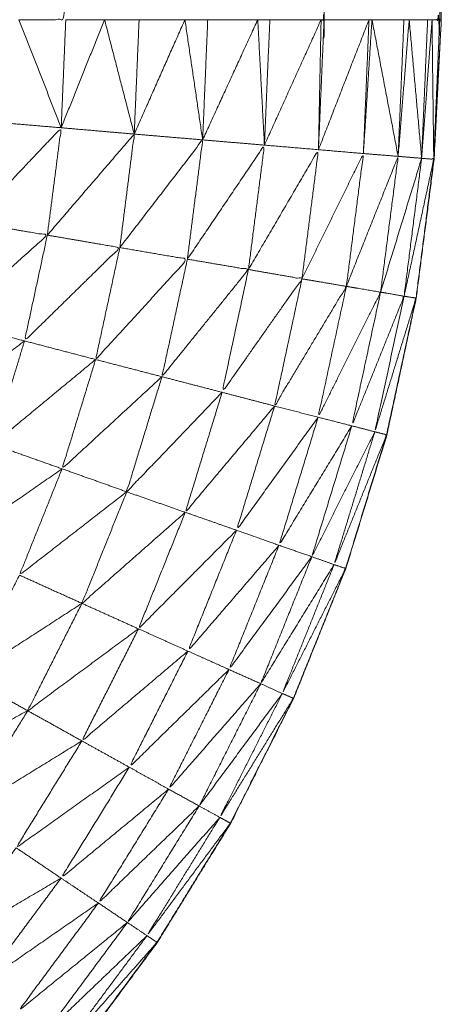
# Model space of a CAD drawing. Units: millimetres. Extents: x 8.2 to 15.6, y -3.1 to 8.4.
# Drawn here: x 12 to 12, y 5.2 to 5.2 of the extents above; entities that cross this region are included whole.
import ezdxf

# ---------------------------------------------------------------- set-up
doc = ezdxf.new("R2010")
doc.units = ezdxf.units.MM
doc.header["$MEASUREMENT"] = 0
doc.layers.get('0').update_dxf_attribs({"lineweight": 13})

# ---------------------------------------------------------------- blocks, each defined once
blk = doc.blocks.new('OPSI_TR022')
for points, knots in [([(12.006351, 5.1871212), (12.0064845, 5.1871212), (12.006618, 5.1871212), (12.006618, 5.1926212), (12.006618, 5.1981212)], [0, 0, 0, 1, 1, 2, 2, 2]), ([(12.008073, 5.1871212), (12.0080815, 5.1871212), (12.00809, 5.1871212), (12.00809, 5.1926212), (12.00809, 5.1981212)], [0, 0, 0, 1, 1, 2, 2, 2]), ([(12.008705, 5.1871212), (12.008727, 5.1871212), (12.008749, 5.1871212), (12.008749, 5.1926212), (12.008749, 5.1981212)], [0, 0, 0, 1, 1, 2, 2, 2]), ([(12.0042822, 5.1791238), (12.0042826, 5.179124), (12.004283, 5.1791242), (12.0046135, 5.1793472), (12.004944, 5.1795702), (12.005254, 5.1798207), (12.005564, 5.1800712), (12.0058515, 5.1803472), (12.006139, 5.1806232), (12.0064025, 5.1809222), (12.006666, 5.1812212), (12.006903, 5.1815417), (12.00714, 5.1818622), (12.007349, 5.1822017), (12.007558, 5.1825412), (12.0077375, 5.1828972), (12.007917, 5.1832532), (12.0080655, 5.1836232), (12.008214, 5.1839932), (12.008331, 5.1843742), (12.008448, 5.1847552), (12.0085315, 5.1851447), (12.008615, 5.1855342), (12.008666, 5.1859297), (12.008717, 5.1863252), (12.0087375, 5.1867232), (12.008758, 5.1871212), (12.0087375, 5.1867417), (12.008717, 5.1863621)], [23.998905, 23.998905, 23.998905, 24, 24, 25, 25, 26, 26, 27, 27, 28, 28, 29, 29, 30, 30, 31, 31, 32, 32, 33, 33, 34, 34, 35, 35, 36, 36, 36.95362, 36.95362, 36.95362]), ([(12.006513, 5.1858932), (12.0065525, 5.1861992), (12.006592, 5.1865052), (12.0063375, 5.1862357), (12.006083, 5.1859662)], [0, 0, 0, 1, 1, 2, 2, 2]), ([(12.0087166, 5.186356), (12.0087168, 5.1863406), (12.008717, 5.1863252), (12.0087208, 5.1864137), (12.0087245, 5.1865021)], [0.9612943, 0.9612943, 0.9612943, 1, 1, 1.2222222, 1.2222222, 1.2222222]), ([(12.006926, 5.1858222), (12.006967, 5.1861457), (12.007008, 5.1864692), (12.0067605, 5.1861812), (12.006513, 5.1858932)], [0, 0, 0, 1, 1, 2, 2, 2]), ([(12.007311, 5.1857562), (12.0073545, 5.1860962), (12.007398, 5.1864362), (12.007162, 5.1861292), (12.006926, 5.1858222)], [0, 0, 0, 1, 1, 2, 2, 2]), ([(12.007659, 5.1856972), (12.0077045, 5.1860517), (12.00775, 5.1864062), (12.0075305, 5.1860812), (12.007311, 5.1857562)], [0, 0, 0, 1, 1, 2, 2, 2]), ([(12.007964, 5.1856442), (12.008011, 5.1860122), (12.008058, 5.1863802), (12.0078585, 5.1860387), (12.007659, 5.1856972)], [0, 0, 0, 1, 1, 2, 2, 2]), ([(12.008217, 5.1856012), (12.0082655, 5.1859797), (12.008314, 5.1863582), (12.008139, 5.1860012), (12.007964, 5.1856442)], [0, 0, 0, 1, 1, 2, 2, 2]), ([(12.008412, 5.1855682), (12.008462, 5.1859552), (12.008512, 5.1863422), (12.0083645, 5.1859717), (12.008217, 5.1856012)], [0, 0, 0, 1, 1, 2, 2, 2]), ([(12.008546, 5.1855452), (12.008596, 5.1859382), (12.008646, 5.1863312), (12.008529, 5.1859497), (12.008412, 5.1855682)], [0, 0, 0, 1, 1, 2, 2, 2]), ([(12.008715, 5.186325), (12.0086645, 5.1859296), (12.008614, 5.1855342), (12.00853, 5.1851449), (12.0084461, 5.1847557)], [37.000249, 37.000249, 37.000249, 38, 38, 38.999415, 38.999415, 38.999415]), ([(12.008646, 5.1863312), (12.0086805, 5.1863282), (12.008715, 5.1863252), (12.0086305, 5.1859352), (12.008546, 5.1855452)], [0, 0, 0, 1, 1, 2, 2, 2]), ([(12.006083, 5.1859662), (12.006298, 5.1859297), (12.006513, 5.1858932), (12.006237, 5.1856462), (12.005961, 5.1853992), (12.006022, 5.1856827), (12.006083, 5.1859662)], [0, 0, 0, 1, 1, 2, 2, 3, 3, 3]), ([(12.006513, 5.1858932), (12.0067195, 5.1858577), (12.006926, 5.1858222), (12.0066545, 5.1855562), (12.006383, 5.1852902), (12.006448, 5.1855917), (12.006513, 5.1858932)], [0, 0, 0, 1, 1, 2, 2, 3, 3, 3]), ([(12.006926, 5.1858222), (12.0071185, 5.1857892), (12.007311, 5.1857562), (12.0070495, 5.1854702), (12.006788, 5.1851842), (12.006857, 5.1855032), (12.006926, 5.1858222)], [0, 0, 0, 1, 1, 2, 2, 3, 3, 3]), ([(12.007311, 5.1857562), (12.007485, 5.1857267), (12.007659, 5.1856972), (12.0074125, 5.1853917), (12.007166, 5.1850862), (12.0072385, 5.1854212), (12.007311, 5.1857562)], [0, 0, 0, 1, 1, 2, 2, 3, 3, 3]), ([(12.007659, 5.1856972), (12.0078115, 5.1856707), (12.007964, 5.1856442), (12.0077365, 5.1853207), (12.007509, 5.1849972), (12.007584, 5.1853472), (12.007659, 5.1856972)], [0, 0, 0, 1, 1, 2, 2, 3, 3, 3]), ([(12.007964, 5.1856442), (12.0080905, 5.1856227), (12.008217, 5.1856012), (12.0080125, 5.1852602), (12.007808, 5.1849192), (12.007886, 5.1852817), (12.007964, 5.1856442)], [0, 0, 0, 1, 1, 2, 2, 3, 3, 3]), ([(12.008217, 5.1856012), (12.0083145, 5.1855847), (12.008412, 5.1855682), (12.008234, 5.1852117), (12.008056, 5.1848552), (12.0081365, 5.1852282), (12.008217, 5.1856012)], [0, 0, 0, 1, 1, 2, 2, 3, 3, 3]), ([(12.008412, 5.1855682), (12.008479, 5.1855567), (12.008546, 5.1855452), (12.008397, 5.1851757), (12.008248, 5.1848062), (12.00833, 5.1851872), (12.008412, 5.1855682)], [0, 0, 0, 1, 1, 2, 2, 3, 3, 3]), ([(12.008546, 5.1855452), (12.00858, 5.1855397), (12.008614, 5.1855342), (12.0084965, 5.1851532), (12.008379, 5.1847722), (12.0084625, 5.1851587), (12.008546, 5.1855452)], [0, 0, 0, 1, 1, 2, 2, 3, 3, 3]), ([(12.006383, 5.1852902), (12.006087, 5.1850677), (12.005791, 5.1848452), (12.005876, 5.1851222), (12.005961, 5.1853992)], [0, 0, 0, 1, 1, 2, 2, 2]), ([(12.006788, 5.1851842), (12.0064955, 5.1849422), (12.006203, 5.1847002), (12.006293, 5.1849952), (12.006383, 5.1852902)], [0, 0, 0, 1, 1, 2, 2, 2]), ([(12.007166, 5.1850862), (12.0068815, 5.1848237), (12.006597, 5.1845612), (12.0066925, 5.1848727), (12.006788, 5.1851842)], [0, 0, 0, 1, 1, 2, 2, 2]), ([(12.007509, 5.1849972), (12.007237, 5.1847137), (12.006965, 5.1844302), (12.0070655, 5.1847582), (12.007166, 5.1850862)], [0, 0, 0, 1, 1, 2, 2, 2]), ([(12.007808, 5.1849192), (12.0075535, 5.1846162), (12.007299, 5.1843132), (12.007404, 5.1846552), (12.007509, 5.1849972)], [0, 0, 0, 1, 1, 2, 2, 2]), ([(12.008056, 5.1848552), (12.0078235, 5.1845332), (12.007591, 5.1842112), (12.0076995, 5.1845652), (12.007808, 5.1849192)], [0, 0, 0, 1, 1, 2, 2, 2]), ([(12.008248, 5.1848062), (12.0080405, 5.1844657), (12.007833, 5.1841252), (12.0079445, 5.1844902), (12.008056, 5.1848552)], [0, 0, 0, 1, 1, 2, 2, 2]), ([(12.008379, 5.1847722), (12.0081995, 5.1844162), (12.00802, 5.1840602), (12.008134, 5.1844332), (12.008248, 5.1848062)], [0, 0, 0, 1, 1, 2, 2, 2]), ([(12.008379, 5.1847722), (12.0084125, 5.1847637), (12.008446, 5.1847552), (12.0082965, 5.1843852), (12.008147, 5.1840152), (12.008263, 5.1843937), (12.008379, 5.1847722)], [0, 0, 0, 1, 1, 2, 2, 3, 3, 3]), ([(12.0084466, 5.1847556), (12.0084473, 5.1847554), (12.008448, 5.1847552), (12.0084495, 5.1847668), (12.008451, 5.1847784)], [0.97879825, 0.97879825, 0.97879825, 1, 1, 1.02931769, 1.02931769, 1.02931769]), ([(12.006597, 5.1845612), (12.006285, 5.1843442), (12.005973, 5.1841272), (12.006088, 5.1844137), (12.006203, 5.1847002)], [0, 0, 0, 1, 1, 2, 2, 2]), ([(12.006965, 5.1844302), (12.0066595, 5.1841927), (12.006354, 5.1839552), (12.0064755, 5.1842582), (12.006597, 5.1845612)], [0, 0, 0, 1, 1, 2, 2, 2]), ([(12.007299, 5.1843132), (12.0070045, 5.1840537), (12.00671, 5.1837942), (12.0068375, 5.1841122), (12.006965, 5.1844302)], [0, 0, 0, 1, 1, 2, 2, 2]), ([(12.007591, 5.1842112), (12.0073115, 5.1839302), (12.007032, 5.1836492), (12.0071655, 5.1839812), (12.007299, 5.1843132)], [0, 0, 0, 1, 1, 2, 2, 2]), ([(12.007833, 5.1841252), (12.0075735, 5.1838237), (12.007314, 5.1835222), (12.0074525, 5.1838667), (12.007591, 5.1842112)], [0, 0, 0, 1, 1, 2, 2, 2]), ([(12.00802, 5.1840602), (12.007784, 5.1837387), (12.007548, 5.1834172), (12.0076905, 5.1837712), (12.007833, 5.1841252)], [0, 0, 0, 1, 1, 2, 2, 2]), ([(12.008147, 5.1840152), (12.007938, 5.1836757), (12.007729, 5.1833362), (12.0078745, 5.1836982), (12.00802, 5.1840602)], [0, 0, 0, 1, 1, 2, 2, 2]), ([(12.008147, 5.1840152), (12.00818, 5.1840042), (12.008213, 5.1839932), (12.0080325, 5.1836367), (12.007852, 5.1832802), (12.0079995, 5.1836477), (12.008147, 5.1840152)], [0, 0, 0, 1, 1, 2, 2, 3, 3, 3]), ([(12.0082129, 5.183993), (12.0080639, 5.1836231), (12.007915, 5.1832532), (12.0077355, 5.1828972), (12.007556, 5.1825412), (12.007347, 5.1822017), (12.007138, 5.1818622), (12.006901, 5.1815417), (12.006664, 5.1812212), (12.006401, 5.1809222), (12.006138, 5.1806232), (12.00585, 5.1803472), (12.005562, 5.1800712), (12.005252, 5.1798207), (12.004942, 5.1795702), (12.004612, 5.1793472), (12.004282, 5.1791242), (12.003934, 5.1789297), (12.003586, 5.1787352), (12.0032225, 5.1785712), (12.002859, 5.1784072), (12.0025473, 5.1782968), (12.0022356, 5.1781864)], [40.000321, 40.000321, 40.000321, 41, 41, 42, 42, 43, 43, 44, 44, 45, 45, 46, 46, 47, 47, 48, 48, 49, 49, 50, 50, 50.830055, 50.830055, 50.830055]), ([(12.00671, 5.1837942), (12.006385, 5.1835837), (12.00606, 5.1833732), (12.006207, 5.1836642), (12.006354, 5.1839552)], [0, 0, 0, 1, 1, 2, 2, 2]), ([(12.007032, 5.1836492), (12.0067165, 5.1834157), (12.006401, 5.1831822), (12.0065555, 5.1834882), (12.00671, 5.1837942)], [0, 0, 0, 1, 1, 2, 2, 2]), ([(12.007314, 5.1835222), (12.007012, 5.1832662), (12.00671, 5.1830102), (12.006871, 5.1833297), (12.007032, 5.1836492)], [0, 0, 0, 1, 1, 2, 2, 2]), ([(12.007548, 5.1834172), (12.007264, 5.1831387), (12.00698, 5.1828602), (12.007147, 5.1831912), (12.007314, 5.1835222)], [0, 0, 0, 1, 1, 2, 2, 2]), ([(12.007729, 5.1833362), (12.0074665, 5.1830357), (12.007204, 5.1827352), (12.007376, 5.1830762), (12.007548, 5.1834172)], [0, 0, 0, 1, 1, 2, 2, 2]), ([(12.006401, 5.1831822), (12.0060595, 5.1829997), (12.005718, 5.1828172), (12.005889, 5.1830952), (12.00606, 5.1833732)], [0, 0, 0, 1, 1, 2, 2, 2]), ([(12.007852, 5.1832802), (12.007615, 5.1829597), (12.007378, 5.1826392), (12.0075535, 5.1829877), (12.007729, 5.1833362)], [0, 0, 0, 1, 1, 2, 2, 2]), ([(12.007852, 5.1832802), (12.0078835, 5.1832667), (12.007915, 5.1832532), (12.0077055, 5.1829137), (12.007496, 5.1825742), (12.007674, 5.1829272), (12.007852, 5.1832802)], [0, 0, 0, 1, 1, 2, 2, 3, 3, 3]), ([(12.0079156, 5.1832538), (12.0079163, 5.1832535), (12.007917, 5.1832532), (12.0079203, 5.1832638), (12.0079235, 5.1832744)], [0.97690734, 0.97690734, 0.97690734, 1, 1, 1.0278321, 1.0278321, 1.0278321]), ([(12.00671, 5.1830102), (12.006376, 5.1828047), (12.006042, 5.1825992), (12.0062215, 5.1828907), (12.006401, 5.1831822)], [0, 0, 0, 1, 1, 2, 2, 2]), ([(12.00698, 5.1828602), (12.0066575, 5.1826307), (12.006335, 5.1824012), (12.0065225, 5.1827057), (12.00671, 5.1830102)], [0, 0, 0, 1, 1, 2, 2, 2]), ([(12.007204, 5.1827352), (12.0068975, 5.1824817), (12.006591, 5.1822282), (12.0067855, 5.1825442), (12.00698, 5.1828602)], [0, 0, 0, 1, 1, 2, 2, 2]), ([(12.007378, 5.1826392), (12.007091, 5.1823627), (12.006804, 5.1820862), (12.007004, 5.1824107), (12.007204, 5.1827352)], [0, 0, 0, 1, 1, 2, 2, 2]), ([(12.007496, 5.1825742), (12.0072325, 5.1822747), (12.006969, 5.1819752), (12.0071735, 5.1823072), (12.007378, 5.1826392)], [0, 0, 0, 1, 1, 2, 2, 2]), ([(12.007496, 5.1825742), (12.007526, 5.1825577), (12.007556, 5.1825412), (12.0073185, 5.1822207), (12.007081, 5.1819002), (12.0072885, 5.1822372), (12.007496, 5.1825742)], [0, 0, 0, 1, 1, 2, 2, 3, 3, 3]), ([(12.0075564, 5.1825421), (12.0075572, 5.1825417), (12.007558, 5.1825412), (12.007562, 5.1825511), (12.007566, 5.182561)], [0.97320437, 0.97320437, 0.97320437, 1, 1, 1.0268263, 1.0268263, 1.0268263]), ([(12.006591, 5.1822282), (12.0062505, 5.1820267), (12.00591, 5.1818252), (12.0061225, 5.1821132), (12.006335, 5.1824012)], [0, 0, 0, 1, 1, 2, 2, 2]), ([(12.006804, 5.1820862), (12.006477, 5.1818592), (12.00615, 5.1816322), (12.0063705, 5.1819302), (12.006591, 5.1822282)], [0, 0, 0, 1, 1, 2, 2, 2]), ([(12.006969, 5.1819752), (12.0066595, 5.1817237), (12.00635, 5.1814722), (12.006577, 5.1817792), (12.006804, 5.1820862)], [0, 0, 0, 1, 1, 2, 2, 2]), ([(12.007081, 5.1819002), (12.006793, 5.1816242), (12.006505, 5.1813482), (12.006737, 5.1816617), (12.006969, 5.1819752)], [0, 0, 0, 1, 1, 2, 2, 2]), ([(12.007081, 5.1819002), (12.0071095, 5.1818812), (12.007138, 5.1818622), (12.006874, 5.1815632), (12.00661, 5.1812642), (12.0068455, 5.1815822), (12.007081, 5.1819002)], [0, 0, 0, 1, 1, 2, 2, 3, 3, 3]), ([(12.0071386, 5.1818632), (12.0071393, 5.1818627), (12.00714, 5.1818622), (12.0071446, 5.1818713), (12.0071492, 5.1818805)], [0.97448759, 0.97448759, 0.97448759, 1, 1, 1.0256021, 1.0256021, 1.0256021])]:
    blk.add_open_spline(points, degree=2, knots=knots)
for points in [[(12.008758, 5.1871212), (12.008758, 5.1926212), (12.008758, 5.1981212)], [(12.006592, 5.1865052), (12.0064715, 5.1868132), (12.006351, 5.1871212)], [(12.006592, 5.1865052), (12.006605, 5.1868132), (12.006618, 5.1871212)], [(12.006839, 5.1871212), (12.0067155, 5.1868132), (12.006592, 5.1865052)], [(12.006839, 5.1871212), (12.0067285, 5.1871212), (12.006618, 5.1871212)], [(12.007036, 5.1871212), (12.0069375, 5.1871212), (12.006839, 5.1871212)], [(12.007008, 5.1864692), (12.0069235, 5.1867952), (12.006839, 5.1871212)], [(12.007008, 5.1864692), (12.007022, 5.1867952), (12.007036, 5.1871212)], [(12.007297, 5.1871212), (12.0071525, 5.1867952), (12.007008, 5.1864692)], [(12.007297, 5.1871212), (12.0071665, 5.1871212), (12.007036, 5.1871212)], [(12.007427, 5.1871212), (12.007362, 5.1871212), (12.007297, 5.1871212)], [(12.007398, 5.1864362), (12.0073475, 5.1867787), (12.007297, 5.1871212)], [(12.007398, 5.1864362), (12.0074125, 5.1867787), (12.007427, 5.1871212)], [(12.007712, 5.1871212), (12.007555, 5.1867787), (12.007398, 5.1864362)], [(12.007712, 5.1871212), (12.0075695, 5.1871212), (12.007427, 5.1871212)], [(12.007781, 5.1871212), (12.0077465, 5.1871212), (12.007712, 5.1871212)], [(12.00775, 5.1864062), (12.007731, 5.1867637), (12.007712, 5.1871212)], [(12.00775, 5.1864062), (12.0077655, 5.1867637), (12.007781, 5.1871212)], [(12.008073, 5.1871212), (12.0079115, 5.1867637), (12.00775, 5.1864062)], [(12.008073, 5.1871212), (12.007927, 5.1871212), (12.007781, 5.1871212)], [(12.008058, 5.1863802), (12.0080655, 5.1867507), (12.008073, 5.1871212)], [(12.008058, 5.1863802), (12.008074, 5.1867507), (12.00809, 5.1871212)], [(12.008346, 5.1871212), (12.0082022, 5.1867513), (12.0080584, 5.1863813)], [(12.008346, 5.1871212), (12.008218, 5.1871212), (12.00809, 5.1871212)], [(12.008314, 5.1863582), (12.00833, 5.1867397), (12.008346, 5.1871212)], [(12.008363, 5.1871212), (12.0083385, 5.1867397), (12.008314, 5.1863582)], [(12.008363, 5.1871212), (12.0083545, 5.1871212), (12.008346, 5.1871212)], [(12.008545, 5.1871212), (12.008454, 5.1871212), (12.008363, 5.1871212)], [(12.008512, 5.1863422), (12.0084375, 5.1867317), (12.008363, 5.1871212)], [(12.008512, 5.1863422), (12.0085285, 5.1867317), (12.008545, 5.1871212)], [(12.008575, 5.1871212), (12.0085435, 5.1867317), (12.008512, 5.1863422)], [(12.008575, 5.1871212), (12.00856, 5.1871212), (12.008545, 5.1871212)], [(12.008646, 5.1863312), (12.0086105, 5.1867262), (12.008575, 5.1871212)], [(12.00868, 5.1871212), (12.0086275, 5.1871212), (12.008575, 5.1871212)], [(12.008646, 5.1863322), (12.008663, 5.1867267), (12.00868, 5.1871212)], [(12.008705, 5.1871212), (12.0086755, 5.1867265), (12.008646, 5.1863317)], [(12.008705, 5.1871212), (12.0086925, 5.1871212), (12.00868, 5.1871212)], [(12.008715, 5.1863258), (12.00871, 5.1867235), (12.008705, 5.1871212)], [(12.008715, 5.1863258), (12.008732, 5.1867235), (12.008749, 5.1871212)], [(12.008758, 5.1871212), (12.0087535, 5.1871212), (12.008749, 5.1871212)], [(12.006592, 5.1865052), (12.0063745, 5.1865237), (12.006157, 5.1865422)], [(12.007008, 5.1864692), (12.0068, 5.1864872), (12.006592, 5.1865052)], [(12.007398, 5.1864362), (12.007203, 5.1864527), (12.007008, 5.1864692)], [(12.00775, 5.1864062), (12.007574, 5.1864212), (12.007398, 5.1864362)], [(12.008058, 5.1863802), (12.007904, 5.1863932), (12.00775, 5.1864062)], [(12.008314, 5.1863582), (12.008186, 5.1863692), (12.008058, 5.1863802)], [(12.008512, 5.1863422), (12.008413, 5.1863502), (12.008314, 5.1863582)], [(12.008646, 5.1863312), (12.008579, 5.1863367), (12.008512, 5.1863422)], [(12.0087156, 5.1863253), (12.0087163, 5.1863253), (12.008717, 5.1863252)], [(12.008615, 5.1855342), (12.0086144, 5.1855343), (12.0086139, 5.1855344)], [(12.006383, 5.1852902), (12.006172, 5.1853447), (12.005961, 5.1853992)], [(12.006788, 5.1851842), (12.0065855, 5.1852372), (12.006383, 5.1852902)], [(12.007166, 5.1850862), (12.006977, 5.1851352), (12.006788, 5.1851842)], [(12.007509, 5.1849972), (12.0073375, 5.1850417), (12.007166, 5.1850862)], [(12.007808, 5.1849192), (12.0076585, 5.1849582), (12.007509, 5.1849972)], [(12.008056, 5.1848552), (12.007932, 5.1848872), (12.007808, 5.1849192)], [(12.008248, 5.1848062), (12.008152, 5.1848307), (12.008056, 5.1848552)], [(12.008379, 5.1847722), (12.0083135, 5.1847892), (12.008248, 5.1848062)], [(12.0084459, 5.184755), (12.0083295, 5.1843743), (12.0082131, 5.1839936)], [(12.006597, 5.1845612), (12.0064, 5.1846307), (12.006203, 5.1847002)], [(12.006965, 5.1844302), (12.006781, 5.1844957), (12.006597, 5.1845612)], [(12.007299, 5.1843132), (12.007132, 5.1843717), (12.006965, 5.1844302)], [(12.007591, 5.1842112), (12.007445, 5.1842622), (12.007299, 5.1843132)], [(12.007833, 5.1841252), (12.007712, 5.1841682), (12.007591, 5.1842112)], [(12.00802, 5.1840602), (12.0079265, 5.1840927), (12.007833, 5.1841252)], [(12.008147, 5.1840152), (12.0080835, 5.1840377), (12.00802, 5.1840602)], [(12.00671, 5.1837942), (12.006532, 5.1838747), (12.006354, 5.1839552)], [(12.007032, 5.1836492), (12.006871, 5.1837217), (12.00671, 5.1837942)], [(12.007314, 5.1835222), (12.007173, 5.1835857), (12.007032, 5.1836492)], [(12.007548, 5.1834172), (12.007431, 5.1834697), (12.007314, 5.1835222)], [(12.007729, 5.1833362), (12.0076385, 5.1833767), (12.007548, 5.1834172)], [(12.006401, 5.1831822), (12.0062305, 5.1832777), (12.00606, 5.1833732)], [(12.007852, 5.1832802), (12.0077905, 5.1833082), (12.007729, 5.1833362)], [(12.00671, 5.1830102), (12.0065555, 5.1830962), (12.006401, 5.1831822)], [(12.00698, 5.1828602), (12.006845, 5.1829352), (12.00671, 5.1830102)], [(12.007204, 5.1827352), (12.007092, 5.1827977), (12.00698, 5.1828602)], [(12.007378, 5.1826392), (12.007291, 5.1826872), (12.007204, 5.1827352)], [(12.007496, 5.1825742), (12.007437, 5.1826067), (12.007378, 5.1826392)], [(12.006591, 5.1822282), (12.006463, 5.1823147), (12.006335, 5.1824012)], [(12.006804, 5.1820862), (12.0066975, 5.1821572), (12.006591, 5.1822282)], [(12.006969, 5.1819752), (12.0068865, 5.1820307), (12.006804, 5.1820862)], [(12.007081, 5.1819002), (12.007025, 5.1819377), (12.006969, 5.1819752)]]:
    blk.add_open_spline(points, degree=2)

msp = doc.modelspace()

# ---------------------------------------------------------------- block references
msp.add_blockref('OPSI_TR022', (0, 0))

doc.saveas('drawing.dxf')
